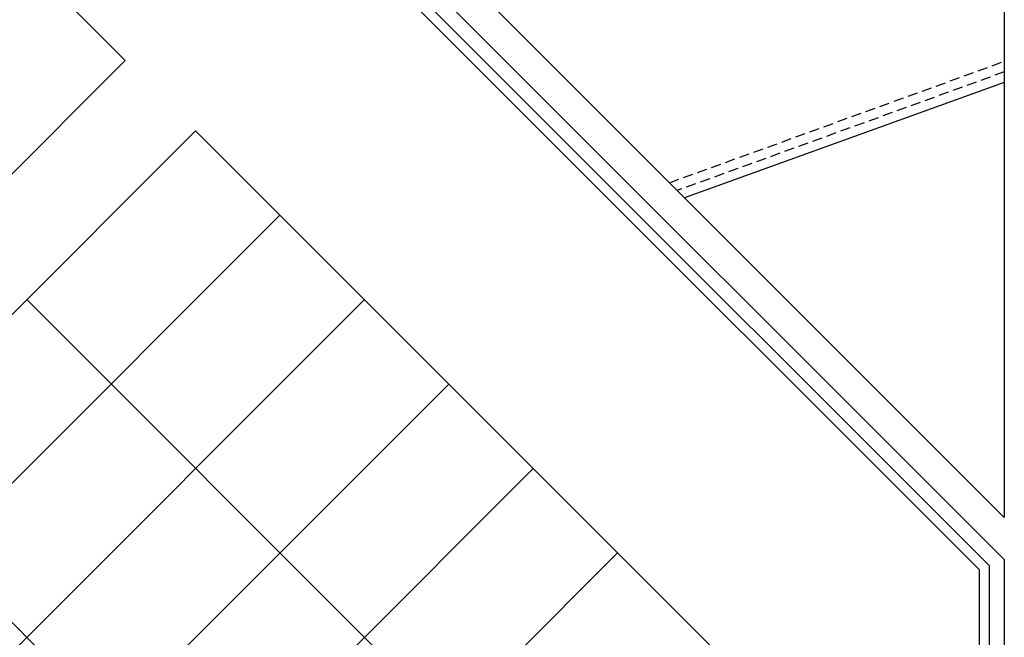
# Model space of a CAD drawing. Units: inches. Extents: x 518343 to 2243824, y -11696 to 771684.
# Drawn here: x 1420502 to 1425451, y 199511 to 202615 of the extents above; entities that cross this region are included whole.
import ezdxf

# ---------------------------------------------------------------- set-up
doc = ezdxf.new("R2010")
doc.units = ezdxf.units.IN
doc.header["$LTSCALE"] = 400
doc.header["$MEASUREMENT"] = 0
doc.linetypes.add('HIDDEN2', pattern=[0.1875, 0.125, -0.0625])
doc.layers.add('1-8', color=8, linetype='Continuous')

msp = doc.modelspace()

# ---------------------------------------------------------------- linework, layer by layer
at = {"layer": '1-8'}
for p, q in [((1425450.7, 206359.4), (1425450.7, 200113.4)), ((1421032.6, 202410.2), (1418062.8, 205380)), ((1425450.7, 200113.4), (1420749.8, 204814.3)), ((1420643.7, 204708.3), (1425450.7, 199901.3)), ((1421032.6, 202410.2), (1418487, 199864.6)), ((1425450.7, 202299.4), (1423844, 201720.1)), ((1421386.2, 202056.6), (1418840.6, 199511)), ((1424356, 199086.8), (1421386.2, 202056.6)), ((1421810.5, 201632.4), (1419264.9, 199086.8)), ((1422234.7, 201208.1), (1419689.1, 198662.5)), ((1423507.5, 198238.2), (1420537.7, 201208.1)), ((1422659, 200783.8), (1420113.4, 198238.2)), ((1422659, 197389.7), (1419689.1, 200359.6)), ((1423083.2, 200359.6), (1420537.7, 197814)), ((1423507.5, 199935.3), (1420961.9, 197389.7)), ((1425450.7, 199901.3), (1425450.7, 198759.4))]:
    msp.add_line(p, q, dxfattribs=at)
for points in [[(1425325.7, 198759.4), (1425325.7, 199849.5), (1420555.3, 204619.9)], [(1425375.7, 198759.4), (1425375.7, 199870.2), (1420590.7, 204655.2)]]:
    msp.add_lwpolyline(points, dxfattribs=at)
at = {"layer": '1-8', "linetype": 'HIDDEN2'}
for points in [[(1423768.2, 201795.9), (1425450.7, 202405.8)], [(1425450.7, 202352.6), (1423807.2, 201756.9)]]:
    msp.add_lwpolyline(points, dxfattribs=at)

doc.saveas('drawing.dxf')
